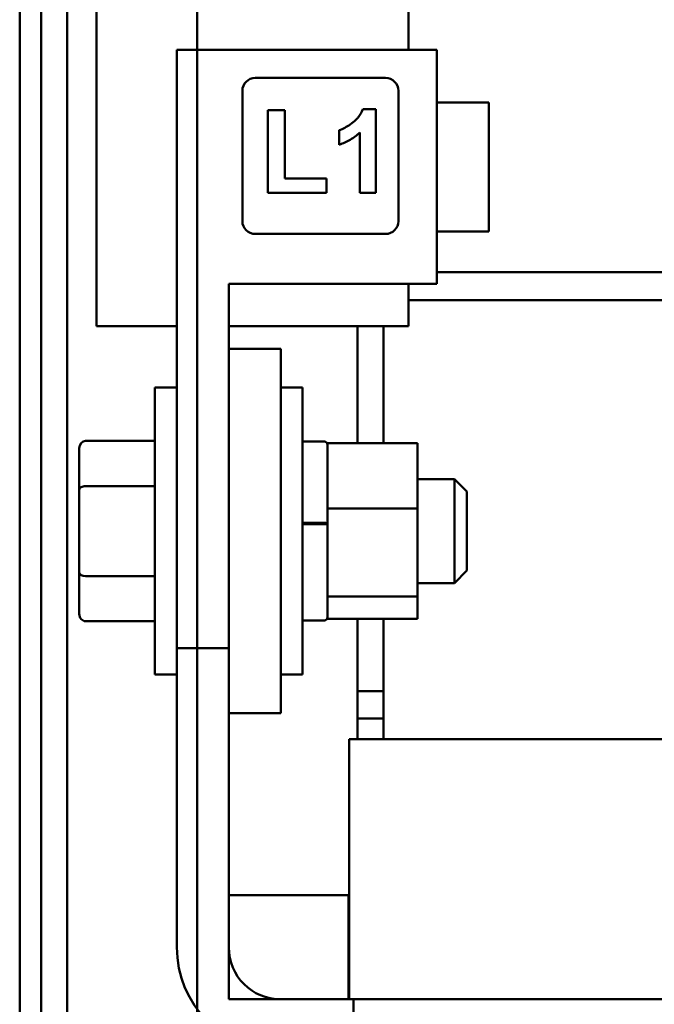
# Model space of a CAD drawing. Units: inches. Extents: x 4 to 172, y 2 to 134.
# Drawn here: x 71 to 74, y 44 to 49 of the extents above; entities that cross this region are included whole.
import ezdxf

# ---------------------------------------------------------------- set-up
doc = ezdxf.new("R2010")
doc.units = ezdxf.units.IN
doc.header["$LTSCALE"] = 8
doc.header["$MEASUREMENT"] = 0
doc.layers.add('Visible (ANSI)', color=7, linetype='Continuous', lineweight=50)

msp = doc.modelspace()

# ---------------------------------------------------------------- linework, layer by layer
at = {"layer": 'Visible (ANSI)'}
for p, q in [((71.3399, 101.1644), (71.3399, 31.4984)), ((71.3399, 31.4984), (71.3399, 101.1644)), ((71.4439, 31.4984), (71.4439, 101.1644)), ((71.4439, 101.1644), (71.4439, 31.4984)), ((72.1939, 31.4984), (72.1939, 101.1644)), ((72.1939, 31.4984), (72.1939, 101.1644)), ((71.4439, 51.4574), (71.4439, 33.3314)), ((71.4439, 33.3314), (71.4439, 51.4574)), ((71.5689, 33.3314), (71.5689, 51.4574)), ((71.7094, 47.7044), (71.7094, 51.2044)), ((73.2094, 51.2044), (73.2094, 49.0324)), ((72.0954, 49.0324), (73.3454, 49.0324)), ((72.0954, 46.1574), (72.0954, 49.0324)), ((73.3454, 47.9074), (73.3454, 49.0324)), ((72.4728, 48.897), (73.0988, 48.897)), ((72.4108, 48.209), (72.4108, 48.835)), ((73.1608, 48.835), (73.1608, 48.209)), ((72.6146, 48.7421), (72.5338, 48.7421)), ((72.5338, 48.7421), (72.5338, 48.3455)), ((72.6146, 48.4131), (72.6146, 48.7421)), ((73.0524, 48.747), (72.9902, 48.747)), ((73.0524, 48.3455), (73.0524, 48.747)), ((73.3454, 48.7794), (73.5954, 48.7794)), ((73.5954, 48.1594), (73.5954, 48.7794)), ((72.8765, 48.6458), (72.8765, 48.5762)), ((72.9756, 48.6342), (72.9756, 48.3455)), ((72.8155, 48.4131), (72.6146, 48.4131)), ((72.8155, 48.3455), (72.8155, 48.4131)), ((72.5338, 48.3455), (72.8155, 48.3455)), ((72.9756, 48.3455), (73.0524, 48.3455)), ((73.0988, 48.147), (72.4728, 48.147)), ((73.3454, 48.1594), (73.5954, 48.1594)), ((77.2979, 47.9634), (73.3454, 47.9634)), ((72.3454, 46.1574), (72.3454, 47.9074)), ((72.3454, 47.9074), (73.3454, 47.9074)), ((73.2094, 47.9074), (73.2094, 47.7044)), ((77.2979, 47.8294), (73.2094, 47.8294)), ((72.0954, 47.7044), (71.7094, 47.7044)), ((73.2094, 47.7044), (72.3454, 47.7044)), ((72.9644, 47.7044), (72.9644, 47.1417)), ((73.0894, 47.1417), (73.0894, 47.7044)), ((72.3454, 47.5944), (72.5954, 47.5944)), ((72.5954, 45.8444), (72.5954, 47.5944)), ((71.9904, 46.0294), (71.9904, 47.4094)), ((72.0954, 47.4094), (71.9904, 47.4094)), ((72.5954, 47.4094), (72.7004, 47.4094)), ((72.7004, 47.4094), (72.7004, 46.0294)), ((71.6564, 47.1524), (71.9904, 47.1524)), ((72.7004, 47.1494), (72.8054, 47.1494)), ((72.8204, 47.1417), (72.8204, 47.104)), ((72.8204, 47.1417), (73.2534, 47.1417)), ((73.2534, 46.8274), (73.2534, 47.1417)), ((71.6264, 47.1177), (71.6264, 46.9182)), ((72.8204, 47.104), (72.8204, 46.865)), ((71.6564, 46.9355), (71.9904, 46.9355)), ((73.2534, 46.9694), (73.4304, 46.9694)), ((73.4304, 46.4694), (73.4304, 46.9694)), ((73.4904, 46.9094), (73.4304, 46.9694)), ((71.6264, 46.9182), (71.6264, 46.5199)), ((73.4904, 46.9094), (73.4904, 46.5294)), ((72.8204, 46.865), (72.8204, 46.8274)), ((72.8204, 46.8274), (73.2534, 46.8274)), ((72.8204, 46.8274), (72.8204, 46.7768)), ((73.2534, 46.4051), (73.2534, 46.8274)), ((72.7004, 46.7587), (72.8054, 46.7587)), ((72.7004, 46.7526), (72.8054, 46.7526)), ((72.8204, 46.7768), (72.8204, 46.7552)), ((72.8204, 46.7552), (72.8204, 46.7531)), ((72.8204, 46.7531), (72.8204, 46.7492)), ((72.8204, 46.7492), (72.8204, 46.4557)), ((71.6264, 46.5199), (71.6264, 46.321)), ((73.4904, 46.5294), (73.4304, 46.4694)), ((71.6564, 46.5025), (71.9904, 46.5025)), ((73.2534, 46.4694), (73.4304, 46.4694)), ((72.8204, 46.4557), (72.8204, 46.4051)), ((72.8204, 46.4051), (73.2534, 46.4051)), ((72.8204, 46.4051), (72.8204, 46.3921)), ((72.8204, 46.3921), (72.8204, 46.3044)), ((73.2534, 46.297), (73.2534, 46.4051)), ((71.6564, 46.2863), (71.9904, 46.2863)), ((72.7004, 46.2894), (72.8054, 46.2894)), ((72.8204, 46.3044), (72.8204, 46.297)), ((72.8204, 46.297), (73.2534, 46.297)), ((72.9644, 46.297), (72.9644, 45.9494)), ((73.0894, 45.7194), (73.0894, 46.297)), ((72.0954, 46.1574), (72.3454, 46.1574)), ((72.0954, 46.0294), (72.0954, 46.1574)), ((72.3454, 46.1574), (72.3454, 45.8444)), ((72.0954, 46.0294), (71.9904, 46.0294)), ((72.0954, 44.7194), (72.0954, 46.0294)), ((72.5954, 46.0294), (72.7004, 46.0294)), ((72.9644, 45.9494), (73.0894, 45.9494)), ((72.9644, 45.8194), (72.9644, 45.9494)), ((72.3454, 45.8444), (72.3454, 44.7194)), ((72.5954, 45.8444), (72.3454, 45.8444)), ((73.0894, 45.8194), (72.9644, 45.8194)), ((72.9644, 45.7194), (72.9644, 45.8194)), ((73.0499, 45.7194), (72.9244, 45.7194)), ((72.9244, 45.7194), (72.9244, 44.4694)), ((73.0499, 45.7194), (73.0894, 45.7194)), ((76.5894, 45.7194), (73.0894, 45.7194)), ((72.9213, 44.9694), (72.3454, 44.9694)), ((72.3454, 44.9694), (72.3454, 44.4694)), ((72.9213, 44.4694), (72.9213, 44.9694)), ((72.9244, 44.9694), (72.9213, 44.9694)), ((72.3454, 44.4694), (72.9213, 44.4694)), ((72.5954, 44.4694), (72.9454, 44.4694)), ((72.9454, 44.4694), (72.9454, 44.2194)), ((72.9454, 44.4694), (73.0894, 44.4694)), ((76.5894, 44.4694), (73.0894, 44.4694))]:
    msp.add_line(p, q, dxfattribs=at)
for centre, radius, start, end in [((72.4728, 48.835), 0.062, 90, 180), ((73.0988, 48.835), 0.062, 0, 90), ((72.4728, 48.209), 0.062, 180, 270), ((73.0988, 48.209), 0.062, 270, 0), ((72.8054, 47.1344), 0.015, 0, 90), ((72.8054, 46.3044), 0.015, 270, 0), ((72.5954, 44.7194), 0.5, 180, 270), ((72.5954, 44.7194), 0.25, 180, 270)]:
    msp.add_arc(centre, radius, start, end, dxfattribs=at)
for centre, major_axis, ratio, start_param, end_param in [((71.6564, 47.1177), (0, -0.0346), 0.866026, 3.141593, 4.712389), ((71.6564, 46.9182), (0.03, 0), 0.576479, 1.570796, 3.141593), ((71.6564, 46.5199), (0.03, 0), 0.578221, 3.141593, 4.712389), ((71.6564, 46.321), (0, 0.0346), 0.866026, 1.570796, 3.141593)]:
    msp.add_ellipse(centre, major_axis=major_axis, ratio=ratio, start_param=start_param, end_param=end_param, dxfattribs=at)
for points, knots in [([(72.9902, 48.747), (72.9849, 48.7321), (72.977, 48.7187), (72.9625, 48.7016), (72.9514, 48.6891), (72.9128, 48.662), (72.8949, 48.6517), (72.8765, 48.6458)], [-0.866711, -0.866711, -0.866711, -0.866711, -0.3598153, -0.3598153, -0.147582, -0.147582, 0, 0, 0, 0]), ([(72.8765, 48.5762), (72.8951, 48.5824), (72.9129, 48.5903), (72.9463, 48.6098), (72.9616, 48.6212), (72.9756, 48.6342)], [-0.2948291, -0.2948291, -0.2948291, -0.2948291, -0.1457616, -0.1457616, 0, 0, 0, 0]), ([(72.8054, 46.7587), (72.8072, 46.7587), (72.8094, 46.7586), (72.8128, 46.7582), (72.8146, 46.758), (72.8173, 46.7574), (72.8185, 46.7569), (72.8199, 46.7562), (72.8204, 46.7557), (72.8204, 46.7552)], [0.22682975, 0.22682975, 0.22682975, 0.22682975, 0.24089328, 0.24089328, 0.25502363, 0.25502363, 0.26923829, 0.26923829, 0.28352836, 0.28352836, 0.28352836, 0.28352836]), ([(72.8204, 46.7492), (72.8204, 46.7496), (72.8199, 46.7501), (72.8185, 46.7509), (72.8173, 46.7513), (72.8146, 46.7519), (72.8128, 46.7522), (72.8094, 46.7525), (72.8072, 46.7526), (72.8054, 46.7526)], [0.17032054, 0.17032054, 0.17032054, 0.17032054, 0.18465123, 0.18465123, 0.19888978, 0.19888978, 0.21302544, 0.21302544, 0.22707962, 0.22707962, 0.22707962, 0.22707962])]:
    msp.add_open_spline(points, degree=3, knots=knots, dxfattribs=at)

doc.saveas('drawing.dxf')
